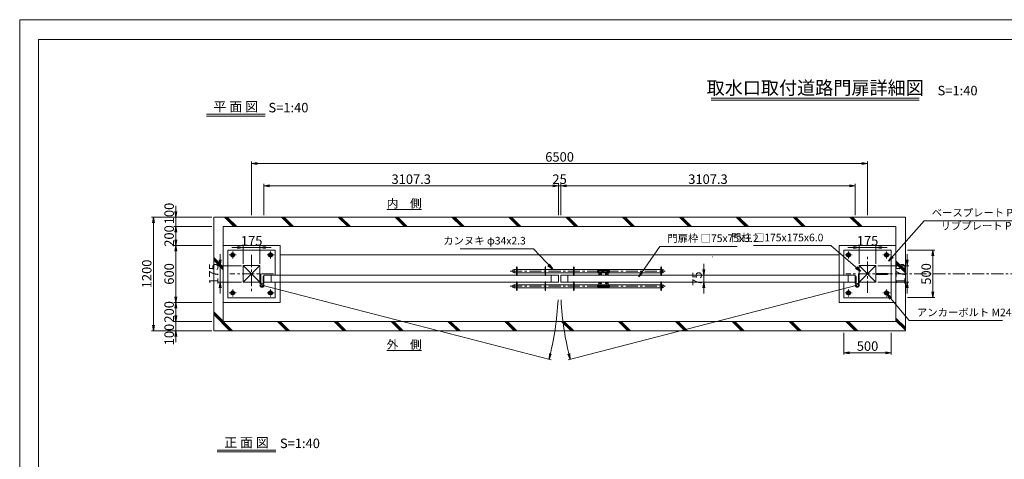
# Model space of a CAD drawing. Units: millimetres. Extents: x -170 to 193028, y -48660 to 11880.
# Drawn here: x 0 to 10391, y 7244 to 11880 of the extents above; entities that cross this region are included whole.
import ezdxf
from ezdxf.enums import TextEntityAlignment as Align

# ---------------------------------------------------------------- set-up
doc = ezdxf.new("R2010")
doc.units = ezdxf.units.MM
doc.header["$LTSCALE"] = 4
doc.header["$PDMODE"] = 35
doc.linetypes.add('CENTER', pattern=[50.8, 31.75, -6.35, 6.35, -6.35])
doc.layers.get('0').update_dxf_attribs({"lineweight": 9, "plot": 0})
doc.layers.get('DEFPOINTS').update_dxf_attribs({"color": 124})
for name, color, linetype, lineweight in [('C-TTL', 2, 'Continuous', 20), ('D-BGD', 252, 'Continuous', 9), ('D-BMK', 2, 'CENTER', 9), ('D-STR', 1, 'Continuous', 15), ('D-STR-DIM', 7, 'Continuous', 13), ('D-STR-HTXT', 7, 'Continuous', 9), ('D-STR-STR1', 7, 'Continuous', 13), ('D-TTL-TXT', 7, 'Continuous', 25)]:
    doc.layers.add(name, color=color, linetype=linetype, lineweight=lineweight)
doc.layers.add('WORK', color=241, linetype='Continuous', lineweight=9, plot=False)
doc.styles.get("Standard").update_dxf_attribs({"font": 'txt', "width": 0.8})
doc.dimstyles.new('1_40', dxfattribs={"dimscale": 40, "dimtxt": 2.5, "dimasz": 1.5, "dimexe": 0.5, "dimexo": 0.5, "dimgap": 0.5, "dimtad": 1, "dimdec": 1, "dimzin": 12, "dimdsep": 46, "dimtxsty": 'Standard', "dimblk": 'OPEN', "dimcen": 0, "dimclrd": 256, "dimclre": 256, "dimclrt": 256, "dimadec": 0, "dimazin": 0, "dimtfac": 1, "dimtdec": 1, "dimtix": 1, "dimtmove": 2, "dimatfit": 2, "dimldrblk": 'OPEN', "dimfxl": 1, "dimtolj": 1, "dimtzin": 0, "dimlwd": -1, "dimlwe": -1, "dimarcsym": 0})

# ---------------------------------------------------------------- blocks, each defined once
blk = doc.blocks.new('A$C29543CAD')
at = {"color": 0}
for p, q in [((-10, 18), (-21, 0)), ((-21, 0), (-10, -18)), ((10, 18), (-10, 18)), ((21, 0), (10, 18)), ((10, -18), (21, 0)), ((-10, -18), (10, -18))]:
    blk.add_line(p, q, dxfattribs=at)
for radius in [18, 12, 10.4]:
    blk.add_circle((0, 0), radius, dxfattribs=at)
blk = doc.blocks.new('A$C1DEF69F0')
at = {"color": 7, "ltscale": 0.3}
blk.add_circle((0, 0), 22, dxfattribs=at)
blk = doc.blocks.new('_Open')
at = {"color": 0, "lineweight": -2}
for p, q in [((-1, 0.17), (0, 0)), ((-1, -0.17), (0, 0)), ((0, 0), (-1, 0))]:
    blk.add_line(p, q, dxfattribs=at)
blk = doc.blocks.new('*D274')
at = {"layer": 'D-STR-DIM'}
for p, q in [((2028, 9699), (1627, 9699)), ((1647, 9639), (1647, 9559)), ((2028, 9499), (1627, 9499))]:
    blk.add_line(p, q, dxfattribs=at)
at = {"layer": 'DEFPOINTS', "color": 0}
for p in [(2048, 9699), (1647, 9499), (2048, 9499)]:
    blk.add_point(p, dxfattribs=at)
at = {"layer": 'D-STR-DIM', "xscale": 60, "yscale": 60, "zscale": 60}
for p, rotation in [((1647, 9699), 90), ((1647, 9499), 270)]:
    blk.add_blockref('_Open', p, dxfattribs=dict(at, rotation=rotation))
at = {"layer": 'D-STR-DIM', "insert": (1577, 9599), "char_height": 100, "attachment_point": 5, "rotation": 90}
blk.add_mtext('\\A1;200', dxfattribs=at)
blk = doc.blocks.new('*D275')
at = {"layer": 'D-STR-DIM'}
for p, q in [((2028, 9499), (1627, 9499)), ((1647, 9439), (1647, 8959)), ((2028, 8899), (1627, 8899))]:
    blk.add_line(p, q, dxfattribs=at)
at = {"layer": 'DEFPOINTS', "color": 0}
for p in [(2048, 9499), (1647, 8899), (2048, 8899)]:
    blk.add_point(p, dxfattribs=at)
at = {"layer": 'D-STR-DIM', "xscale": 60, "yscale": 60, "zscale": 60}
for p, rotation in [((1647, 9499), 90), ((1647, 8899), 270)]:
    blk.add_blockref('_Open', p, dxfattribs=dict(at, rotation=rotation))
at = {"layer": 'D-STR-DIM', "insert": (1577, 9199), "char_height": 100, "attachment_point": 5, "rotation": 90}
blk.add_mtext('\\A1;600', dxfattribs=at)
blk = doc.blocks.new('*D276')
at = {"layer": 'D-STR-DIM'}
for p, q in [((2028, 8899), (1627, 8899)), ((1647, 8839), (1647, 8759)), ((2028, 8699), (1627, 8699))]:
    blk.add_line(p, q, dxfattribs=at)
at = {"layer": 'DEFPOINTS', "color": 0}
for p in [(2048, 8899), (1647, 8699), (2048, 8699)]:
    blk.add_point(p, dxfattribs=at)
at = {"layer": 'D-STR-DIM', "xscale": 60, "yscale": 60, "zscale": 60}
for p, rotation in [((1647, 8899), 90), ((1647, 8699), 270)]:
    blk.add_blockref('_Open', p, dxfattribs=dict(at, rotation=rotation))
at = {"layer": 'D-STR-DIM', "insert": (1577, 8799), "char_height": 100, "attachment_point": 5, "rotation": 90}
blk.add_mtext('\\A1;200', dxfattribs=at)
blk = doc.blocks.new('*D277')
at = {"layer": 'D-STR-DIM'}
for p, q in [((2028, 9799), (1391, 9799)), ((1411, 8659), (1411, 9739)), ((2028, 8599), (1391, 8599))]:
    blk.add_line(p, q, dxfattribs=at)
at = {"layer": 'DEFPOINTS', "color": 0}
for p in [(1411, 9799), (2048, 9799), (2048, 8599)]:
    blk.add_point(p, dxfattribs=at)
at = {"layer": 'D-STR-DIM', "xscale": 60, "yscale": 60, "zscale": 60}
for p, rotation in [((1411, 9799), 90), ((1411, 8599), 270)]:
    blk.add_blockref('_Open', p, dxfattribs=dict(at, rotation=rotation))
at = {"layer": 'D-STR-DIM', "insert": (1341, 9199), "char_height": 100, "attachment_point": 5, "rotation": 90}
blk.add_mtext('\\A1;1200', dxfattribs=at)
blk = doc.blocks.new('*D309')
at = {"layer": 'D-STR-DIM'}
for p, q in [((9368, 9449), (9657, 9449)), ((9637, 9389), (9637, 9009)), ((9368, 8949), (9657, 8949))]:
    blk.add_line(p, q, dxfattribs=at)
at = {"layer": 'DEFPOINTS', "color": 0}
for p in [(9348, 9449), (9348, 8949), (9637, 8949)]:
    blk.add_point(p, dxfattribs=at)
at = {"layer": 'D-STR-DIM', "xscale": 60, "yscale": 60, "zscale": 60}
for p, rotation in [((9637, 9449), 90), ((9637, 8949), 270)]:
    blk.add_blockref('_Open', p, dxfattribs=dict(at, rotation=rotation))
at = {"layer": 'D-STR-DIM', "insert": (9567, 9199), "char_height": 100, "attachment_point": 5, "rotation": 90}
blk.add_mtext('\\A1;500', dxfattribs=at)
blk = doc.blocks.new('*D310')
at = {"layer": 'D-STR-DIM'}
for p, q in [((8698, 8579), (8698, 8348)), ((9198, 8579), (9198, 8348)), ((8758, 8368), (9138, 8368))]:
    blk.add_line(p, q, dxfattribs=at)
at = {"layer": 'DEFPOINTS', "color": 0}
for p in [(8698, 8599), (9198, 8599), (9198, 8368)]:
    blk.add_point(p, dxfattribs=at)
at = {"layer": 'D-STR-DIM', "xscale": 60, "yscale": 60, "zscale": 60, "rotation": 180}
blk.add_blockref('_Open', (8698, 8368), dxfattribs=at)
at = {"layer": 'D-STR-DIM', "xscale": 60, "yscale": 60, "zscale": 60}
blk.add_blockref('_Open', (9198, 8368), dxfattribs=at)
at = {"layer": 'D-STR-DIM', "insert": (8948, 8438), "char_height": 100, "attachment_point": 5}
blk.add_mtext('\\A1;500', dxfattribs=at)
blk = doc.blocks.new('*D311')
at = {"layer": 'D-STR-DIM'}
for p, q in [((2578, 9819), (2578, 10148)), ((2638, 10128), (5625, 10128)), ((5685, 9819), (5685, 10148))]:
    blk.add_line(p, q, dxfattribs=at)
at = {"layer": 'DEFPOINTS', "color": 0}
for p in [(5685, 10128), (2578, 9799), (5685, 9799)]:
    blk.add_point(p, dxfattribs=at)
at = {"layer": 'D-STR-DIM', "xscale": 60, "yscale": 60, "zscale": 60, "rotation": 180}
blk.add_blockref('_Open', (2578, 10128), dxfattribs=at)
at = {"layer": 'D-STR-DIM', "xscale": 60, "yscale": 60, "zscale": 60}
blk.add_blockref('_Open', (5685, 10128), dxfattribs=at)
at = {"layer": 'D-STR-DIM', "insert": (4132, 10198), "char_height": 100, "attachment_point": 5}
blk.add_mtext('\\A1;3107.3', dxfattribs=at)
blk = doc.blocks.new('*D312')
at = {"layer": 'D-STR-DIM'}
for p, q in [((5710, 9819), (5710, 10148)), ((5770, 10128), (8758, 10128)), ((8818, 9819), (8818, 10148))]:
    blk.add_line(p, q, dxfattribs=at)
at = {"layer": 'DEFPOINTS', "color": 0}
for p in [(8818, 10128), (5710, 9799), (8818, 9799)]:
    blk.add_point(p, dxfattribs=at)
at = {"layer": 'D-STR-DIM', "xscale": 60, "yscale": 60, "zscale": 60, "rotation": 180}
blk.add_blockref('_Open', (5710, 10128), dxfattribs=at)
at = {"layer": 'D-STR-DIM', "xscale": 60, "yscale": 60, "zscale": 60}
blk.add_blockref('_Open', (8818, 10128), dxfattribs=at)
at = {"layer": 'D-STR-DIM', "insert": (7264, 10198), "char_height": 100, "attachment_point": 5}
blk.add_mtext('\\A1;3107.3', dxfattribs=at)
blk = doc.blocks.new('*D313')
at = {"layer": 'D-STR-DIM'}
for p, q in [((2448, 9819), (2448, 10383)), ((2508, 10363), (8888, 10363)), ((8948, 9819), (8948, 10383))]:
    blk.add_line(p, q, dxfattribs=at)
at = {"layer": 'DEFPOINTS', "color": 0}
for p in [(8948, 10363), (2448, 9799), (8948, 9799)]:
    blk.add_point(p, dxfattribs=at)
at = {"layer": 'D-STR-DIM', "xscale": 60, "yscale": 60, "zscale": 60, "rotation": 180}
blk.add_blockref('_Open', (2448, 10363), dxfattribs=at)
at = {"layer": 'D-STR-DIM', "xscale": 60, "yscale": 60, "zscale": 60}
blk.add_blockref('_Open', (8948, 10363), dxfattribs=at)
at = {"layer": 'D-STR-DIM', "insert": (5698, 10433), "char_height": 100, "attachment_point": 5}
blk.add_mtext('\\A1;6500', dxfattribs=at)
blk = doc.blocks.new('*D314')
at = {"layer": 'D-STR-DIM'}
for p, q in [((5625, 10128), (5565, 10128)), ((5685, 9839), (5685, 10148)), ((5685, 10128), (5710, 10128)), ((5710, 9839), (5710, 10148)), ((5770, 10128), (5830, 10128))]:
    blk.add_line(p, q, dxfattribs=at)
at = {"layer": 'DEFPOINTS', "color": 0}
for p in [(5710, 10128), (5685, 9819), (5710, 9819)]:
    blk.add_point(p, dxfattribs=at)
at = {"layer": 'D-STR-DIM', "xscale": 60, "yscale": 60, "zscale": 60}
blk.add_blockref('_Open', (5685, 10128), dxfattribs=at)
at = {"layer": 'D-STR-DIM', "xscale": 60, "yscale": 60, "zscale": 60, "rotation": 180}
blk.add_blockref('_Open', (5710, 10128), dxfattribs=at)
at = {"layer": 'D-STR-DIM', "insert": (5698, 10198), "char_height": 100, "attachment_point": 5}
blk.add_mtext('\\A1;25', dxfattribs=at)
blk = doc.blocks.new('*D315')
at = {"layer": 'D-STR-DIM'}
for p, q in [((7219, 9246), (7219, 9306)), ((7244, 9186), (7199, 9186)), ((7219, 9186), (7219, 9111)), ((7244, 9111), (7199, 9111)), ((7219, 9051), (7219, 8991))]:
    blk.add_line(p, q, dxfattribs=at)
at = {"layer": 'DEFPOINTS', "color": 0}
for p in [(7264, 9186), (7219, 9111), (7264, 9111)]:
    blk.add_point(p, dxfattribs=at)
at = {"layer": 'D-STR-DIM', "xscale": 60, "yscale": 60, "zscale": 60}
for p, rotation in [((7219, 9186), 270), ((7219, 9111), 90)]:
    blk.add_blockref('_Open', p, dxfattribs=dict(at, rotation=rotation))
at = {"layer": 'D-STR-DIM', "insert": (7149, 9149), "char_height": 100, "attachment_point": 5, "rotation": 90}
blk.add_mtext('\\A1;75', dxfattribs=at)
blk = doc.blocks.new('*D316')
at = {"layer": 'D-STR-DIM'}
for p, q in [((8800, 9478), (8740, 9478)), ((8860, 9306), (8860, 9498)), ((8860, 9478), (9035, 9478)), ((9035, 9306), (9035, 9498)), ((9095, 9478), (9155, 9478))]:
    blk.add_line(p, q, dxfattribs=at)
at = {"layer": 'DEFPOINTS', "color": 0}
for p in [(9035, 9478), (8860, 9286), (9035, 9286)]:
    blk.add_point(p, dxfattribs=at)
at = {"layer": 'D-STR-DIM', "xscale": 60, "yscale": 60, "zscale": 60}
blk.add_blockref('_Open', (8860, 9478), dxfattribs=at)
at = {"layer": 'D-STR-DIM', "xscale": 60, "yscale": 60, "zscale": 60, "rotation": 180}
blk.add_blockref('_Open', (9035, 9478), dxfattribs=at)
at = {"layer": 'D-STR-DIM', "insert": (8948, 9548), "char_height": 100, "attachment_point": 5}
blk.add_mtext('\\A1;175', dxfattribs=at)
blk = doc.blocks.new('*D318')
at = {"layer": 'D-STR-DIM'}
for p, q in [((9365, 9346), (9365, 9406)), ((9055, 9286), (9385, 9286)), ((9365, 9286), (9365, 9111)), ((9055, 9111), (9385, 9111)), ((9365, 9051), (9365, 8991))]:
    blk.add_line(p, q, dxfattribs=at)
at = {"layer": 'DEFPOINTS', "color": 0}
for p in [(9035, 9286), (9035, 9111), (9365, 9111)]:
    blk.add_point(p, dxfattribs=at)
at = {"layer": 'D-STR-DIM', "xscale": 60, "yscale": 60, "zscale": 60}
for p, rotation in [((9365, 9286), 270), ((9365, 9111), 90)]:
    blk.add_blockref('_Open', p, dxfattribs=dict(at, rotation=rotation))
at = {"layer": 'D-STR-DIM', "insert": (9295, 9199), "char_height": 100, "attachment_point": 5, "rotation": 90}
blk.add_mtext('\\A1;175', dxfattribs=at)
blk = doc.blocks.new('*D319')
at = {"layer": 'D-STR-DIM'}
for p, q in [((2300, 9478), (2240, 9478)), ((2360, 9306), (2360, 9498)), ((2360, 9478), (2535, 9478)), ((2535, 9306), (2535, 9498)), ((2595, 9478), (2655, 9478))]:
    blk.add_line(p, q, dxfattribs=at)
at = {"layer": 'DEFPOINTS', "color": 0}
for p in [(2535, 9478), (2360, 9286), (2535, 9286)]:
    blk.add_point(p, dxfattribs=at)
at = {"layer": 'D-STR-DIM', "xscale": 60, "yscale": 60, "zscale": 60}
blk.add_blockref('_Open', (2360, 9478), dxfattribs=at)
at = {"layer": 'D-STR-DIM', "xscale": 60, "yscale": 60, "zscale": 60, "rotation": 180}
blk.add_blockref('_Open', (2535, 9478), dxfattribs=at)
at = {"layer": 'D-STR-DIM', "insert": (2448, 9548), "char_height": 100, "attachment_point": 5}
blk.add_mtext('\\A1;175', dxfattribs=at)
blk = doc.blocks.new('*D320')
at = {"layer": 'D-STR-DIM'}
for p, q in [((2117, 9346), (2117, 9406)), ((2340, 9286), (2097, 9286)), ((2117, 9286), (2117, 9111)), ((2340, 9111), (2097, 9111)), ((2117, 9051), (2117, 8991))]:
    blk.add_line(p, q, dxfattribs=at)
at = {"layer": 'DEFPOINTS', "color": 0}
for p in [(2360, 9286), (2117, 9111), (2360, 9111)]:
    blk.add_point(p, dxfattribs=at)
at = {"layer": 'D-STR-DIM', "xscale": 60, "yscale": 60, "zscale": 60}
for p, rotation in [((2117, 9286), 270), ((2117, 9111), 90)]:
    blk.add_blockref('_Open', p, dxfattribs=dict(at, rotation=rotation))
at = {"layer": 'D-STR-DIM', "insert": (2047, 9199), "char_height": 100, "attachment_point": 5, "rotation": 90}
blk.add_mtext('\\A1;175', dxfattribs=at)

msp = doc.modelspace()

# ---------------------------------------------------------------- linework, layer by layer
at = {"layer": 'C-TTL', "linetype": 'Continuous'}
msp.add_lwpolyline([(197.57, 11672.88), (16593.5, 11672.88), (16593.5, 840.14), (197.57, 840.14)], close=True, dxfattribs=at)
at = {"layer": 'D-BGD'}
for p, q in [((2047.73, 9798.68), (2047.73, 8598.68)), ((9347.73, 9798.68), (2047.73, 9798.68)), ((2162.45, 9798.68), (2261.72, 9698.68)), ((2176.54, 9798.68), (2275.81, 9698.68)), ((2190.63, 9798.68), (2289.9, 9698.68)), ((2762.45, 9798.68), (2861.72, 9698.68)), ((2762.45, 9798.68), (2861.72, 9698.68)), ((2776.54, 9798.68), (2875.81, 9698.68)), ((2776.54, 9798.68), (2875.81, 9698.68)), ((2790.63, 9798.68), (2889.9, 9698.68)), ((2790.63, 9798.68), (2889.9, 9698.68)), ((3362.45, 9798.68), (3461.72, 9698.68)), ((3362.45, 9798.68), (3461.72, 9698.68)), ((3376.54, 9798.68), (3475.81, 9698.68)), ((3376.54, 9798.68), (3475.81, 9698.68)), ((3390.63, 9798.68), (3489.9, 9698.68)), ((3390.63, 9798.68), (3489.9, 9698.68)), ((3962.45, 9798.68), (4061.72, 9698.68)), ((3962.45, 9798.68), (4061.72, 9698.68)), ((3976.54, 9798.68), (4075.81, 9698.68)), ((3976.54, 9798.68), (4075.81, 9698.68)), ((3990.63, 9798.68), (4089.9, 9698.68)), ((3990.63, 9798.68), (4089.9, 9698.68)), ((4562.45, 9798.68), (4661.72, 9698.68)), ((4562.45, 9798.68), (4661.72, 9698.68)), ((4576.54, 9798.68), (4675.81, 9698.68)), ((4576.54, 9798.68), (4675.81, 9698.68)), ((4590.63, 9798.68), (4689.9, 9698.68)), ((4590.63, 9798.68), (4689.9, 9698.68)), ((5162.45, 9798.68), (5261.72, 9698.68)), ((5162.45, 9798.68), (5261.72, 9698.68)), ((5176.54, 9798.68), (5275.81, 9698.68)), ((5176.54, 9798.68), (5275.81, 9698.68)), ((5190.63, 9798.68), (5289.9, 9698.68)), ((5190.63, 9798.68), (5289.9, 9698.68)), ((5762.45, 9798.68), (5861.72, 9698.68)), ((5762.45, 9798.68), (5861.72, 9698.68)), ((5776.54, 9798.68), (5875.81, 9698.68)), ((5776.54, 9798.68), (5875.81, 9698.68)), ((5790.63, 9798.68), (5889.9, 9698.68)), ((5790.63, 9798.68), (5889.9, 9698.68)), ((6362.45, 9798.68), (6461.72, 9698.68)), ((6362.45, 9798.68), (6461.72, 9698.68)), ((6376.54, 9798.68), (6475.81, 9698.68)), ((6376.54, 9798.68), (6475.81, 9698.68)), ((6390.63, 9798.68), (6489.9, 9698.68)), ((6390.63, 9798.68), (6489.9, 9698.68)), ((6962.45, 9798.68), (7061.72, 9698.68)), ((6962.45, 9798.68), (7061.72, 9698.68)), ((6976.54, 9798.68), (7075.81, 9698.68)), ((6976.54, 9798.68), (7075.81, 9698.68)), ((6990.63, 9798.68), (7089.9, 9698.68)), ((6990.63, 9798.68), (7089.9, 9698.68)), ((7562.45, 9798.68), (7661.72, 9698.68)), ((7562.45, 9798.68), (7661.72, 9698.68)), ((7576.54, 9798.68), (7675.81, 9698.68)), ((7576.54, 9798.68), (7675.81, 9698.68)), ((7590.63, 9798.68), (7689.9, 9698.68)), ((7590.63, 9798.68), (7689.9, 9698.68)), ((8162.45, 9798.68), (8261.72, 9698.68)), ((8162.45, 9798.68), (8261.72, 9698.68)), ((8176.54, 9798.68), (8275.81, 9698.68)), ((8176.54, 9798.68), (8275.81, 9698.68)), ((8190.63, 9798.68), (8289.9, 9698.68)), ((8190.63, 9798.68), (8289.9, 9698.68)), ((8762.45, 9798.68), (8861.72, 9698.68)), ((8762.45, 9798.68), (8861.72, 9698.68)), ((8776.54, 9798.68), (8875.81, 9698.68)), ((8776.54, 9798.68), (8875.81, 9698.68)), ((8790.63, 9798.68), (8889.9, 9698.68)), ((8790.63, 9798.68), (8889.9, 9698.68)), ((9347.73, 9798.68), (9347.73, 8598.68)), ((2147.73, 9698.68), (2147.73, 8698.68)), ((9247.73, 9698.68), (2147.73, 9698.68)), ((9247.73, 9698.68), (9247.73, 8698.68)), ((2747.73, 9498.68), (2147.73, 9498.68)), ((2147.73, 8898.68), (2147.73, 9498.68)), ((2747.73, 9498.68), (2747.73, 8898.68)), ((8647.73, 8898.68), (8647.73, 9498.68)), ((8647.73, 9498.68), (9247.73, 9498.68)), ((9247.73, 8898.68), (9247.73, 9498.68)), ((2047.73, 9371.03), (2147.73, 9270.3)), ((2047.73, 9356.84), (2147.73, 9256.1)), ((2047.73, 9356.84), (2147.73, 9256.1)), ((2047.73, 9356.84), (2147.73, 9256.1)), ((2047.73, 9342.64), (2147.73, 9241.91)), ((2047.73, 9342.64), (2147.73, 9241.91)), ((2119.54, 9284.49), (2147.73, 9256.1)), ((2119.54, 9270.3), (2147.73, 9241.91)), ((9247.73, 9338.23), (9347.73, 9237.49)), ((9247.73, 9324.04), (9347.73, 9223.3)), ((9247.73, 9309.84), (9347.73, 9209.11)), ((6773.37, 9211.68), (6738.44, 9211.68)), ((6773.37, 9085.68), (6738.44, 9085.68)), ((2147.73, 8898.68), (2747.73, 8898.68)), ((2447.73, 8898.68), (2147.73, 8898.68)), ((9247.73, 8898.68), (8647.73, 8898.68)), ((2047.73, 8799.42), (2247, 8598.68)), ((2047.73, 8785.23), (2232.91, 8598.68)), ((2047.73, 8771.03), (2218.81, 8598.68)), ((9247.73, 8733.82), (9347.73, 8633.08)), ((2147.73, 8698.68), (9247.73, 8698.68)), ((2719.54, 8698.68), (2818.81, 8598.68)), ((2719.54, 8698.68), (2818.81, 8598.68)), ((2733.64, 8698.68), (2832.91, 8598.68)), ((2733.64, 8698.68), (2832.91, 8598.68)), ((2747.73, 8698.68), (2847, 8598.68)), ((2747.73, 8698.68), (2847, 8598.68)), ((3319.54, 8698.68), (3418.81, 8598.68)), ((3319.54, 8698.68), (3418.81, 8598.68)), ((3333.64, 8698.68), (3432.91, 8598.68)), ((3333.64, 8698.68), (3432.91, 8598.68)), ((3347.73, 8698.68), (3447, 8598.68)), ((3347.73, 8698.68), (3447, 8598.68)), ((3919.54, 8698.68), (4018.81, 8598.68)), ((3919.54, 8698.68), (4018.81, 8598.68)), ((3933.64, 8698.68), (4032.91, 8598.68)), ((3933.64, 8698.68), (4032.91, 8598.68)), ((3947.73, 8698.68), (4047, 8598.68)), ((3947.73, 8698.68), (4047, 8598.68)), ((4519.54, 8698.68), (4618.81, 8598.68)), ((4519.54, 8698.68), (4618.81, 8598.68)), ((4533.64, 8698.68), (4632.91, 8598.68)), ((4533.64, 8698.68), (4632.91, 8598.68)), ((4547.73, 8698.68), (4647, 8598.68)), ((4547.73, 8698.68), (4647, 8598.68)), ((5119.54, 8698.68), (5218.81, 8598.68)), ((5119.54, 8698.68), (5218.81, 8598.68)), ((5133.64, 8698.68), (5232.91, 8598.68)), ((5133.64, 8698.68), (5232.91, 8598.68)), ((5147.73, 8698.68), (5247, 8598.68)), ((5147.73, 8698.68), (5247, 8598.68)), ((5719.54, 8698.68), (5818.81, 8598.68)), ((5719.54, 8698.68), (5818.81, 8598.68)), ((5733.64, 8698.68), (5832.91, 8598.68)), ((5733.64, 8698.68), (5832.91, 8598.68)), ((5747.73, 8698.68), (5847, 8598.68)), ((5747.73, 8698.68), (5847, 8598.68)), ((6319.54, 8698.68), (6418.81, 8598.68)), ((6319.54, 8698.68), (6418.81, 8598.68)), ((6333.64, 8698.68), (6432.91, 8598.68)), ((6333.64, 8698.68), (6432.91, 8598.68)), ((6347.73, 8698.68), (6447, 8598.68)), ((6347.73, 8698.68), (6447, 8598.68)), ((6919.54, 8698.68), (7018.81, 8598.68)), ((6919.54, 8698.68), (7018.81, 8598.68)), ((6933.64, 8698.68), (7032.91, 8598.68)), ((6933.64, 8698.68), (7032.91, 8598.68)), ((6947.73, 8698.68), (7047, 8598.68)), ((6947.73, 8698.68), (7047, 8598.68)), ((7519.54, 8698.68), (7618.81, 8598.68)), ((7519.54, 8698.68), (7618.81, 8598.68)), ((7533.64, 8698.68), (7632.91, 8598.68)), ((7533.64, 8698.68), (7632.91, 8598.68)), ((7547.73, 8698.68), (7647, 8598.68)), ((7547.73, 8698.68), (7647, 8598.68)), ((8119.54, 8698.68), (8218.81, 8598.68)), ((8119.54, 8698.68), (8218.81, 8598.68)), ((8133.64, 8698.68), (8232.91, 8598.68)), ((8133.64, 8698.68), (8232.91, 8598.68)), ((8147.73, 8698.68), (8247, 8598.68)), ((8147.73, 8698.68), (8247, 8598.68)), ((8719.54, 8698.68), (8818.81, 8598.68)), ((8719.54, 8698.68), (8818.81, 8598.68)), ((8733.64, 8698.68), (8832.91, 8598.68)), ((8733.64, 8698.68), (8832.91, 8598.68)), ((8747.73, 8698.68), (8847, 8598.68)), ((8747.73, 8698.68), (8847, 8598.68)), ((9247.73, 8719.62), (9347.73, 8618.89)), ((9247.73, 8705.43), (9347.73, 8604.69)), ((2047.73, 8598.68), (9347.73, 8598.68))]:
    msp.add_line(p, q, dxfattribs=at)
msp.add_lwpolyline([(8647.73, 9398.68), (2747.73, 9398.68)], dxfattribs=at)
at = {"layer": 'D-BMK', "ltscale": 0.2}
for p, q in [((2210.18, 9398.68), (2285.27, 9398.68)), ((2247.73, 9361.14), (2247.73, 9436.23)), ((2685.27, 9398.68), (2610.18, 9398.68)), ((2647.73, 9361.14), (2647.73, 9436.23)), ((8710.18, 9398.68), (8785.27, 9398.68)), ((8747.73, 9361.14), (8747.73, 9436.23)), ((9185.27, 9398.68), (9110.18, 9398.68)), ((9147.73, 9361.14), (9147.73, 9436.23)), ((5247.73, 9179.26), (5247.73, 9275.61)), ((5547.73, 9179.26), (5547.73, 9275.61)), ((5847.73, 9179.26), (5847.73, 9275.61)), ((6770.37, 9179.26), (6770.37, 9275.61)), ((5247.73, 9118.11), (5247.73, 9021.76)), ((5547.73, 9118.11), (5547.73, 9021.76)), ((5847.73, 9118.11), (5847.73, 9021.76)), ((6770.37, 9118.11), (6770.37, 9021.76)), ((2210.18, 8998.68), (2285.27, 8998.68)), ((2247.73, 9036.23), (2247.73, 8961.14)), ((2685.27, 8998.68), (2610.18, 8998.68)), ((2647.73, 9036.23), (2647.73, 8961.14)), ((8710.18, 8998.68), (8785.27, 8998.68)), ((8747.73, 9036.23), (8747.73, 8961.14)), ((9185.27, 8998.68), (9110.18, 8998.68)), ((9147.73, 9036.23), (9147.73, 8961.14))]:
    msp.add_line(p, q, dxfattribs=at)
at = {"layer": 'D-BMK'}
for p, q in [((2447.73, 9398.68), (2447.73, 8998.68)), ((8947.73, 8998.68), (8947.73, 9398.68)), ((2678.01, 9198.68), (2217.44, 9198.68)), ((5176.1, 9228.68), (6812.49, 9228.68)), ((6101.38, 9219.45), (6101.38, 9237.92)), ((6120.88, 9192.68), (6141.88, 9192.68)), ((6131.38, 9182.18), (6131.38, 9203.18)), ((6180.88, 9192.68), (6201.88, 9192.68)), ((6191.38, 9182.18), (6191.38, 9203.18)), ((6221.38, 9219.45), (6221.38, 9237.92)), ((9178.01, 9198.68), (8717.44, 9198.68)), ((5176.1, 9068.68), (6812.49, 9068.68)), ((6101.38, 9077.92), (6101.38, 9059.45)), ((6120.88, 9104.68), (6141.88, 9104.68)), ((6131.38, 9115.18), (6131.38, 9094.18)), ((6180.88, 9104.68), (6201.88, 9104.68)), ((6191.38, 9115.18), (6191.38, 9094.18)), ((6221.38, 9077.92), (6221.38, 9059.45))]:
    msp.add_line(p, q, dxfattribs=at)
at = {"layer": 'D-BMK', "linetype": 'CENTER'}
msp.add_line((9035.23, 9198.68), (11216.7, 9198.68), dxfattribs=at)
at = {"layer": 'D-STR'}
for p, q in [((7307.23, 9378.68), (7313.23, 9378.68)), ((2535.23, 9286.18), (2360.23, 9111.18)), ((2360.23, 9286.18), (2535.23, 9111.18)), ((2535.23, 9286.18), (2360.23, 9111.18)), ((2360.23, 9111.18), (2360.23, 9286.18)), ((2535.23, 9286.18), (2360.23, 9286.18)), ((2535.23, 9111.18), (2535.23, 9286.18)), ((8860.23, 9286.18), (9035.23, 9111.18)), ((9035.23, 9286.18), (8860.23, 9111.18)), ((9035.23, 9286.18), (8860.23, 9286.18)), ((8860.23, 9111.18), (8860.23, 9286.18)), ((9035.23, 9111.18), (9035.23, 9286.18)), ((5685.23, 9186.18), (2577.93, 9186.18)), ((2577.93, 9111.18), (2577.93, 9186.18)), ((2652.93, 9111.18), (2652.93, 9186.18)), ((5217.73, 9211.68), (5217.73, 9245.68)), ((5610.23, 9186.18), (5610.23, 9111.18)), ((5685.23, 9186.18), (5685.23, 9111.18)), ((5710.23, 9186.18), (5710.23, 9111.18)), ((8817.53, 9186.18), (5710.23, 9186.18)), ((5785.23, 9186.18), (5785.23, 9111.18)), ((6101.38, 9235.18), (6221.38, 9235.18)), ((6101.38, 9222.18), (6221.38, 9222.18)), ((6111.38, 9211.68), (6111.38, 9186.18)), ((6211.38, 9211.68), (6211.38, 9186.18)), ((6783.37, 9211.68), (6783.37, 9245.68)), ((8742.53, 9111.18), (8742.53, 9186.18)), ((8817.53, 9111.18), (8817.53, 9186.18)), ((9060.23, 9204.68), (9060.23, 9192.68)), ((2535.23, 9111.18), (2360.23, 9111.18)), ((5685.23, 9111.18), (2577.93, 9111.18)), ((5217.73, 9085.68), (5217.73, 9051.68)), ((8817.53, 9111.18), (5710.23, 9111.18)), ((6101.38, 9075.18), (6221.38, 9075.18)), ((6101.38, 9062.18), (6221.38, 9062.18)), ((6111.38, 9085.68), (6111.38, 9111.18)), ((6211.38, 9085.68), (6211.38, 9111.18)), ((6783.37, 9085.68), (6783.37, 9051.68)), ((9035.23, 9111.18), (8860.23, 9111.18))]:
    msp.add_line(p, q, dxfattribs=at)
for points in [[(2697.73, 9186.18), (2697.73, 9448.68), (2197.73, 9448.68), (2197.73, 9198.68)], [(8697.73, 9186.18), (8697.73, 9448.68), (9197.73, 9448.68), (9197.73, 9198.68)], [(5244.73, 9186.18), (5244.73, 9268.68), (5250.73, 9268.68), (5250.73, 9186.18), (5244.73, 9186.18)], [(5544.73, 9186.18), (5544.73, 9268.68), (5550.73, 9268.68), (5550.73, 9186.18), (5544.73, 9186.18)], [(5844.73, 9186.18), (5844.73, 9268.68), (5850.73, 9268.68), (5850.73, 9186.18), (5844.73, 9186.18)], [(6767.37, 9186.18), (6767.37, 9268.68), (6773.37, 9268.68), (6773.37, 9186.18), (6767.37, 9186.18)], [(2197.73, 9198.68), (2197.73, 8948.68), (2697.73, 8948.68), (2697.73, 9111.18)], [(2544.23, 9097.25), (2535.23, 9097.25), (2535.23, 9197.25), (2544.23, 9197.25), (2544.23, 9097.25)], [(2577.93, 9097.25), (2568.93, 9097.25), (2568.93, 9172.25), (2577.93, 9172.25), (2577.93, 9097.25)], [(5217.73, 9245.68), (5244.73, 9245.68)], [(5217.73, 9211.68), (5244.73, 9211.68)], [(5244.73, 9186.18), (5244.73, 9188.18)], [(5250.73, 9188.18), (5250.73, 9186.18), (5244.73, 9186.18)], [(5250.73, 9245.68), (5544.73, 9245.68)], [(5250.73, 9211.68), (5544.73, 9211.68)], [(5544.73, 9186.18), (5544.73, 9188.18)], [(5550.73, 9188.18), (5550.73, 9186.18), (5544.73, 9186.18)], [(5544.73, 9186.18), (5544.73, 9188.18)], [(5550.73, 9188.18), (5550.73, 9186.18), (5544.73, 9186.18)], [(5550.73, 9245.68), (5844.73, 9245.68)], [(5550.73, 9211.68), (5844.73, 9211.68)], [(5844.73, 9186.18), (5844.73, 9188.18)], [(5850.73, 9188.18), (5850.73, 9186.18), (5844.73, 9186.18)], [(5844.73, 9186.18), (5844.73, 9188.18)], [(5850.73, 9188.18), (5850.73, 9186.18), (5844.73, 9186.18)], [(5850.73, 9245.68), (6767.37, 9245.68)], [(5850.73, 9211.68), (6767.37, 9211.68)], [(6094.73, 9186.18), (6094.73, 9188.18)], [(6100.73, 9188.18), (6100.73, 9186.18), (6094.73, 9186.18)], [(6773.37, 9245.68), (6783.37, 9245.68)], [(6773.37, 9211.68), (6783.37, 9211.68)], [(9197.73, 9198.68), (9197.73, 8948.68), (8697.73, 8948.68), (8697.73, 9111.18)], [(8817.53, 9097.25), (8826.53, 9097.25), (8826.53, 9172.25), (8817.53, 9172.25), (8817.53, 9097.25)], [(8851.23, 9097.25), (8860.23, 9097.25), (8860.23, 9197.25), (8851.23, 9197.25), (8851.23, 9097.25)], [(9035.23, 9198.68), (9035.23, 9192.68), (9160.23, 9192.68), (9160.23, 9204.68), (9035.23, 9204.68), (9035.23, 9198.68)], [(5217.73, 9085.68), (5244.73, 9085.68)], [(5217.73, 9051.68), (5244.73, 9051.68)], [(5244.73, 9111.18), (5244.73, 9109.18)], [(5250.73, 9109.18), (5250.73, 9111.18), (5244.73, 9111.18)], [(5244.73, 9111.18), (5244.73, 9028.68), (5250.73, 9028.68), (5250.73, 9111.18), (5244.73, 9111.18)], [(5250.73, 9085.68), (5544.73, 9085.68)], [(5250.73, 9051.68), (5544.73, 9051.68)], [(5544.73, 9111.18), (5544.73, 9109.18)], [(5550.73, 9109.18), (5550.73, 9111.18), (5544.73, 9111.18)], [(5544.73, 9111.18), (5544.73, 9028.68), (5550.73, 9028.68), (5550.73, 9111.18), (5544.73, 9111.18)], [(5550.73, 9085.68), (5844.73, 9085.68)], [(5550.73, 9051.68), (5844.73, 9051.68)], [(5844.73, 9111.18), (5844.73, 9109.18)], [(5850.73, 9109.18), (5850.73, 9111.18), (5844.73, 9111.18)], [(5844.73, 9111.18), (5844.73, 9028.68), (5850.73, 9028.68), (5850.73, 9111.18), (5844.73, 9111.18)], [(5850.73, 9085.68), (6767.37, 9085.68)], [(5850.73, 9051.68), (6767.37, 9051.68)], [(6767.37, 9111.18), (6767.37, 9028.68), (6773.37, 9028.68), (6773.37, 9111.18), (6767.37, 9111.18)], [(6773.37, 9085.68), (6783.37, 9085.68)], [(6773.37, 9051.68), (6783.37, 9051.68)]]:
    msp.add_lwpolyline(points, dxfattribs=at)
for centre, radius in [((6101.38, 9228.68), 6.5), ((6221.38, 9228.68), 6.5), ((2556.58, 9079.83), 21.35), ((2556.58, 9079.83), 12.5), ((6101.38, 9068.68), 6.5), ((6221.38, 9068.68), 6.5), ((8838.88, 9079.83), 21.35), ((8838.88, 9079.83), 12.5)]:
    msp.add_circle(centre, radius, dxfattribs=at)
for centre, start, end in [((5217.73, 9228.68), 90, 270), ((6783.37, 9228.68), 270, 90), ((5217.73, 9068.68), 90, 270), ((6783.37, 9068.68), 270, 90)]:
    msp.add_arc(centre, 17, start, end, dxfattribs=at)
at = {"layer": 'D-STR-DIM'}
for p, q in [((1647.39, 9858.68), (1647.39, 9918.68)), ((2027.73, 9798.68), (1627.39, 9798.68)), ((1647.39, 9798.68), (1647.39, 9698.68)), ((2027.73, 9698.68), (1627.39, 9698.68)), ((1647.39, 9638.68), (1647.39, 9578.68)), ((2556.58, 9079.83), (5608.09, 8292.56)), ((8838.88, 9079.83), (5787.36, 8292.56)), ((1647.39, 8758.68), (1647.39, 8818.68)), ((2027.73, 8698.68), (1627.39, 8698.68)), ((1647.39, 8698.68), (1647.39, 8598.68)), ((2027.73, 8598.68), (1627.39, 8598.68)), ((1647.39, 8538.68), (1647.39, 8478.68))]:
    msp.add_line(p, q, dxfattribs=at)
for centre, start, end in [((2556.58, 9079.83), 345.533463, 357.203036), ((8838.88, 9079.83), 182.796964, 194.466537)]:
    msp.add_arc(centre, 3128.81, start, end, dxfattribs=at)
at = {"layer": 'D-STR-HTXT'}
for p, q in [((7296.86, 11051.22), (9494.22, 11051.22)), ((7296.86, 11031.22), (9494.22, 11031.22)), ((1969.97, 10882.77), (2589.77, 10882.77)), ((1969.97, 10862.77), (2589.77, 10862.77)), ((2084.06, 7341.23), (2703.85, 7341.23)), ((2084.06, 7321.23), (2703.85, 7321.23))]:
    msp.add_line(p, q, dxfattribs=at)
at = {"layer": 'D-STR-STR1'}
for p, q in [((6123.88, 9192.68), (6127.63, 9199.18)), ((6127.63, 9186.19), (6123.88, 9192.68)), ((6127.63, 9199.18), (6135.13, 9199.18)), ((6135.13, 9186.19), (6127.63, 9186.19)), ((6135.13, 9199.18), (6138.88, 9192.68)), ((6138.88, 9192.68), (6135.13, 9186.19)), ((6183.88, 9192.68), (6187.63, 9199.18)), ((6187.63, 9186.19), (6183.88, 9192.68)), ((6187.63, 9199.18), (6195.13, 9199.18)), ((6195.13, 9186.19), (6187.63, 9186.19)), ((6195.13, 9199.18), (6198.88, 9192.68)), ((6198.88, 9192.68), (6195.13, 9186.19)), ((6127.63, 9111.18), (6123.88, 9104.68)), ((6123.88, 9104.68), (6127.63, 9098.19)), ((6135.13, 9111.18), (6127.63, 9111.18)), ((6127.63, 9098.19), (6135.13, 9098.19)), ((6138.88, 9104.68), (6135.13, 9111.18)), ((6135.13, 9098.19), (6138.88, 9104.68)), ((6187.63, 9111.18), (6183.88, 9104.68)), ((6183.88, 9104.68), (6187.63, 9098.19)), ((6195.13, 9111.18), (6187.63, 9111.18)), ((6187.63, 9098.19), (6195.13, 9098.19)), ((6198.88, 9104.68), (6195.13, 9111.18)), ((6195.13, 9098.19), (6198.88, 9104.68))]:
    msp.add_line(p, q, dxfattribs=at)
for centre, radius in [((6131.38, 9192.68), 6.5), ((6131.38, 9192.68), 4.21), ((6131.38, 9192.68), 4), ((6191.38, 9192.68), 6.5), ((6191.38, 9192.68), 4.21), ((6191.38, 9192.68), 4), ((6131.38, 9104.68), 6.5), ((6131.38, 9104.68), 4.21), ((6131.38, 9104.68), 4), ((6191.38, 9104.68), 6.5), ((6191.38, 9104.68), 4.21), ((6191.38, 9104.68), 4)]:
    msp.add_circle(centre, radius, dxfattribs=at)
for centre, start, end in [((6131.38, 9192.68), 310.118883, 229.881117), ((6191.38, 9192.68), 310.118883, 229.881117), ((6131.38, 9104.68), 130.118883, 49.881117), ((6191.38, 9104.68), 130.118883, 49.881117)]:
    msp.add_arc(centre, 8.5, start, end, dxfattribs=at)
at = {"layer": 'WORK'}
msp.add_lwpolyline([(0, 0), (16800, 0), (16800, 11880), (0, 11880)], close=True, dxfattribs=at)

# ---------------------------------------------------------------- block references
at = {"layer": 'D-STR-DIM', "yscale": 60, "zscale": 60}
for p, xscale, rotation in [((1647.39, 9798.68), 60, 270), ((1647.39, 9698.68), 60, 90), ((1647.39, 8698.68), 60, 270), ((1647.39, 8598.68), 60, 90), ((5586.62, 8298.11), -60.00000000000002, 76.68010737981866), ((5808.83, 8298.11), 60, 283.3198926201813)]:
    msp.add_blockref('_Open', p, dxfattribs=dict(at, xscale=xscale, rotation=rotation))
at = {"layer": 'D-STR-STR1', "xscale": -1, "rotation": 180}
for name, p in [('A$C1DEF69F0', (2247.73, 9398.68)), ('A$C29543CAD', (2247.73, 9398.68)), ('A$C1DEF69F0', (8747.73, 9398.68)), ('A$C29543CAD', (8747.73, 9398.68))]:
    msp.add_blockref(name, p, dxfattribs=at)
at = {"layer": 'D-STR-STR1', "rotation": 180}
for name, p in [('A$C1DEF69F0', (2647.73, 9398.68)), ('A$C29543CAD', (2647.73, 9398.68)), ('A$C1DEF69F0', (9147.73, 9398.68)), ('A$C29543CAD', (9147.73, 9398.68))]:
    msp.add_blockref(name, p, dxfattribs=at)
at = {"layer": 'D-STR-STR1'}
for name, p in [('A$C1DEF69F0', (2247.73, 8998.68)), ('A$C29543CAD', (2247.73, 8998.68)), ('A$C1DEF69F0', (8747.73, 8998.68)), ('A$C29543CAD', (8747.73, 8998.68))]:
    msp.add_blockref(name, p, dxfattribs=at)
at = {"layer": 'D-STR-STR1', "xscale": -1}
for name, p in [('A$C1DEF69F0', (2647.73, 8998.68)), ('A$C29543CAD', (2647.73, 8998.68)), ('A$C1DEF69F0', (9147.73, 8998.68)), ('A$C29543CAD', (9147.73, 8998.68))]:
    msp.add_blockref(name, p, dxfattribs=at)

# ---------------------------------------------------------------- texts
at = {"layer": 'D-STR-DIM', "char_height": 100, "attachment_point": 5, "rotation": 90}
for insert in [(1577.39, 9836.04), (1577.39, 8559.73)]:
    msp.add_mtext('\\A1;100', dxfattribs=dict(at, insert=insert))
at = {"layer": 'D-STR-DIM', "char_height": 80}
for s, insert, attachment_point in [('ベースプレート PL-500x500x16.0', (9625.59, 9780.31), 7), ('リブプレート PL-12.0', (10776.05, 9641.46), 9), ('カンヌキ φ34x2.3', (5341.21, 9484.59), 9), ('門扉枠 □75x75x3.2', (6834.8, 9509.94), 7), ('門柱 □175x175x6.0', (8481.89, 9517.71), 9), ('アンカーボルト M24x750', (9468.97, 8728.23), 7)]:
    msp.add_mtext(s, dxfattribs=dict(at, insert=insert, attachment_point=attachment_point))
at = {"layer": 'D-STR-HTXT', "color": 7, "linetype": 'ByBlock', "char_height": 90, "attachment_point": 5}
for s, insert in [('{\\L内\u3000側}', (4057.93, 9942.97)), ('{\\L外\u3000側}', (4057.93, 8454.4))]:
    msp.add_mtext(s, dxfattribs=dict(at, insert=insert))
at = {"layer": 'D-TTL-TXT'}
for s, height, p in [('取水口取付道路門扉詳細図', 140, (8395.54, 11091.22)), ('S=1:40', 100, (9898.22, 11082.28)), ('平 面 図', 100, (2279.87, 10912.77)), ('S=1:40', 100, (2836.21, 10902.77)), ('正 面 図', 100, (2393.96, 7371.23)), ('S=1:40', 100, (2957.43, 7362.42))]:
    msp.add_text(s, height=height, dxfattribs=at).set_placement(p, align=Align.CENTER)

# ---------------------------------------------------------------- dimensions: what is measured, and where the dimension line sits
at = {"layer": 'D-STR-DIM'}
for base, p1, p2, picture, middle in [((8947.73, 10362.85), (2447.73, 9798.68), (8947.73, 9798.68), '*D313', (5697.73, 10432.85)), ((5685.23, 10128.36), (2577.93, 9798.68), (5685.23, 9798.68), '*D311', (4131.58, 10198.36)), ((5710.23, 10128.36), (5685.23, 9818.68), (5710.23, 9818.68), '*D314', (5697.73, 10198.36)), ((8817.53, 10128.36), (5710.23, 9798.68), (8817.53, 9798.68), '*D312', (7263.88, 10198.36)), ((2535.23, 9478.24), (2360.23, 9286.18), (2535.23, 9286.18), '*D319', (2447.73, 9548.24)), ((9035.23, 9478.24), (8860.23, 9286.18), (9035.23, 9286.18), '*D316', (8947.73, 9548.24)), ((9197.73, 8367.66), (8697.73, 8598.68), (9197.73, 8598.68), '*D310', (8947.73, 8437.66))]:
    dim = msp.add_linear_dim(base=base, p1=p1, p2=p2, dimstyle='1_40', dxfattribs=at)
    dim.commit()
    dim.dimension.update_dxf_attribs({"geometry": picture, "text_midpoint": middle})
for base, p1, p2, picture, middle in [((1410.58, 9798.68), (2047.73, 8598.68), (2047.73, 9798.68), '*D277', (1340.58, 9198.68)), ((1647.39, 9498.68), (2047.73, 9698.68), (2047.73, 9498.68), '*D274', (1577.39, 9598.68)), ((1647.39, 8898.68), (2047.73, 9498.68), (2047.73, 8898.68), '*D275', (1577.39, 9198.68)), ((2116.68, 9111.18), (2360.23, 9286.18), (2360.23, 9111.18), '*D320', (2046.68, 9198.68)), ((9365.37, 9111.18), (9035.23, 9286.18), (9035.23, 9111.18), '*D318', (9295.37, 9198.68)), ((9637.2, 8948.68), (9347.73, 9448.68), (9347.73, 8948.68), '*D309', (9567.2, 9198.68)), ((7219.2, 9111.18), (7263.88, 9186.18), (7263.88, 9111.18), '*D315', (7149.2, 9148.68)), ((1647.39, 8698.68), (2047.73, 8898.68), (2047.73, 8698.68), '*D276', (1577.39, 8798.68))]:
    dim = msp.add_linear_dim(base=base, p1=p1, p2=p2, angle=90, dimstyle='1_40', dxfattribs=at)
    dim.commit()
    dim.dimension.update_dxf_attribs({"geometry": picture, "text_midpoint": middle})

# ---------------------------------------------------------------- leaders
at = {"layer": 'D-STR-DIM', "annotation_type": 0, "has_hookline": 1}
for points, hookline_direction, text_width in [([(9170.09, 9335.33), (9545.59, 9760.31), (9605.59, 9760.31)], 0, 1237.44), ([(5622.22, 9251.27), (5421.21, 9464.59), (5361.21, 9464.59)], 1, 691.65), ([(6534.47, 9169.79), (6754.8, 9489.94), (6814.8, 9489.94)], 0, 735.84), ([(8872.47, 9227.41), (8561.89, 9497.71), (8501.89, 9497.71)], 1, 737.14), ([(9154.8, 8984.51), (9388.97, 8708.23), (9448.97, 8708.23)], 0, 903.15)]:
    msp.add_leader(points, dimstyle='1_40', override={"dimgap": 0.5, "dimtad": 1}, dxfattribs=dict(at, hookline_direction=hookline_direction, text_width=text_width))

doc.saveas('drawing.dxf')
